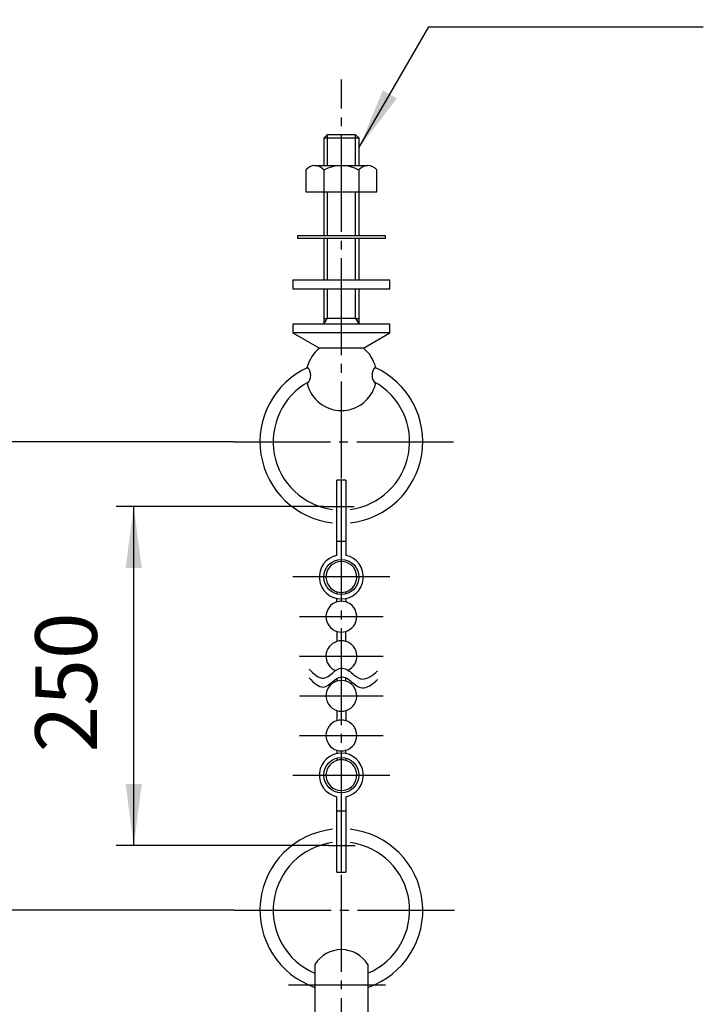
# Model space of a CAD drawing. Units: millimetres. Extents: x 0 to 420, y 0 to 594.
# Drawn here: x 142 to 219, y 238 to 350 of the extents above; entities that cross this region are included whole.
import ezdxf

# ---------------------------------------------------------------- set-up
doc = ezdxf.new("R2010")
doc.units = ezdxf.units.MM
doc.linetypes.add('DASH_CENTER', pattern=[14, 11, -1, 1, -1])
doc.layers.add('1', color=7, linetype='Continuous')
doc.styles.add('CONVERTER_12', font='txt.shx', dxfattribs={"width": 0.9})
doc.dimstyles.new('ME10_DIM_13', dxfattribs={"dimtxt": 7, "dimasz": 7, "dimexe": 2, "dimexo": 0, "dimgap": 2, "dimtad": 1, "dimdsep": 46, "dimtxsty": 'CONVERTER_12', "dimsah": 1, "dimcen": 0.09, "dimclrd": 2, "dimclre": 2, "dimclrt": 7, "dimadec": 0, "dimazin": 0, "dimtfac": 1, "dimtdec": 4, "dimtix": 1, "dimtmove": 0, "dimatfit": 3, "dimfxl": 1, "dimtolj": 1, "dimtzin": 0, "dimarcsym": 0})
doc.dimstyles.new('ME10_DIM_14', dxfattribs={"dimtxt": 7, "dimasz": 7, "dimexe": 2, "dimexo": 0, "dimgap": 2, "dimtad": 1, "dimdsep": 46, "dimtxsty": 'CONVERTER_12', "dimsah": 1, "dimcen": 0.09, "dimclrd": 2, "dimclre": 2, "dimclrt": 7, "dimadec": 0, "dimazin": 0, "dimtfac": 1, "dimtdec": 4, "dimtix": 1, "dimtmove": 0, "dimatfit": 3, "dimfxl": 1, "dimtolj": 1, "dimtzin": 0, "dimarcsym": 0})
doc.dimstyles.get("Standard").update_dxf_attribs({"dimtxt": 0.18, "dimasz": 0.18, "dimexe": 0.18, "dimexo": 0.0625, "dimgap": 0.09, "dimtad": 0, "dimtih": 1, "dimtoh": 1, "dimdec": 4, "dimzin": 0, "dimdsep": 46, "dimtxsty": 'Standard', "dimcen": 0.09, "dimadec": 0, "dimazin": 0, "dimtfac": 1, "dimtdec": 4, "dimtofl": 0, "dimtmove": 0, "dimatfit": 3, "dimfxl": 1, "dimtolj": 1, "dimtzin": 0, "dimarcsym": 0})

# ---------------------------------------------------------------- blocks, each defined once
blk = doc.blocks.new('tamakusari', base_point=(174.54, 262.34))
at = {"layer": '1', "color": 7, "linetype": 'Continuous'}
for p, q in [((177.69, 284.91), (177.69, 284.65)), ((177.69, 283.76), (177.69, 284.14)), ((178.69, 284.91), (178.69, 284.65)), ((178.69, 284.14), (178.69, 283.76)), ((177.69, 280.41), (177.69, 279.26)), ((178.69, 279.26), (178.69, 280.41)), ((177.69, 275.06), (177.69, 274.76)), ((178.69, 274.76), (178.69, 275.14)), ((177.69, 271.41), (177.69, 270.26)), ((178.69, 271.41), (178.69, 270.26)), ((177.69, 266.91), (177.69, 266.54)), ((178.69, 266.54), (178.69, 266.91)), ((177.69, 266.02), (177.69, 265.76)), ((178.69, 266.02), (178.69, 265.76))]:
    blk.add_line(p, q, dxfattribs=at)
for centre, start, end in [((178.19, 286.59), 286.6015, 253.3985), ((178.19, 286.59), 253.3985, 286.6015), ((178.19, 282.09), 106.6015, 253.3985), ((178.19, 282.09), 73.3985, 106.6015), ((178.19, 282.09), 286.6015, 73.3985), ((178.19, 282.09), 253.3985, 286.6015), ((178.19, 277.59), 106.6015, 248.151), ((178.19, 277.59), 73.3985, 106.6015), ((178.19, 277.59), 295.1237, 73.3985), ((178.19, 273.09), 286.6015, 253.3985), ((178.19, 273.09), 253.3985, 286.6015), ((178.19, 268.59), 106.6015, 253.3985), ((178.19, 268.59), 73.3985, 106.6015), ((178.19, 268.59), 286.6015, 73.3985), ((178.19, 268.59), 253.3985, 286.6015), ((178.19, 264.09), 106.6015, 73.3985), ((178.19, 264.09), 73.3985, 106.6015)]:
    blk.add_arc(centre, 1.75, start, end, dxfattribs=at)
at = {"layer": '1', "color": 2, "linetype": 'Continuous'}
for points in [[(174.54, 276.14), (174.79, 275.87), (175.22, 275.38), (176.3, 274.9), (177.16, 275.7), (178.21, 276.52), (179.41, 275.7), (180.34, 274.81), (181.54, 275.23), (182.03, 275.69), (182.3, 275.94)], [(174.54, 275.14), (174.79, 274.87), (175.22, 274.38), (176.3, 273.9), (177.16, 274.7), (178.21, 275.52), (179.41, 274.7), (180.34, 273.81), (181.54, 274.23), (182.03, 274.69), (182.3, 274.94)]]:
    blk.add_open_spline(points, degree=3, knots=[0, 0, 0, 0, 1.113484, 1.979209, 3.140685, 4.302941, 5.599944, 6.964094, 7.881308, 9.007038, 9.007038, 9.007038, 9.007038], dxfattribs=at)
blk = doc.blocks.new('kapring__1', base_point=(175.69, 284.09))
at = {"layer": '1', "color": 7, "linetype": 'Continuous'}
for p, q in [((177.69, 290.62), (177.69, 297.59)), ((178.19, 297.59), (177.69, 297.59)), ((178.69, 297.59), (178.19, 297.59)), ((178.19, 288.59), (178.19, 297.59)), ((178.69, 297.59), (178.69, 290.62)), ((178.69, 290.62), (177.69, 290.62)), ((177.69, 289.04), (177.69, 290.62)), ((178.69, 290.62), (178.69, 289.04))]:
    blk.add_line(p, q, dxfattribs=at)
blk.add_circle((178.19, 286.59), 2, dxfattribs=at)
blk.add_arc((178.19, 286.59), 2.5, 101.537, 78.463, dxfattribs=at)
blk = doc.blocks.new('kapring__2', base_point=(174.69, 272.12))
at = {"layer": '1', "color": 7, "linetype": 'Continuous'}
for p, q in [((177.69, 260.05), (177.69, 261.64)), ((178.19, 253.09), (178.19, 262.09)), ((178.69, 261.64), (178.69, 260.05)), ((177.69, 253.09), (177.69, 260.05)), ((177.69, 260.05), (178.69, 260.05)), ((178.69, 260.05), (178.69, 253.09)), ((177.69, 253.09), (178.19, 253.09)), ((178.19, 253.09), (178.69, 253.09))]:
    blk.add_line(p, q, dxfattribs=at)
blk.add_circle((178.19, 264.09), 2, dxfattribs=at)
blk.add_arc((178.19, 264.09), 2.5, 281.537, 258.463, dxfattribs=at)
blk = doc.blocks.new('turikan', base_point=(172.69, 229.27))
at = {"layer": '1', "color": 7, "linetype": 'Continuous'}
for p, q in [((175.19, 242.57), (175.19, 235.77)), ((181.19, 242.57), (181.19, 235.77))]:
    blk.add_line(p, q, dxfattribs=at)
blk.add_arc((178.19, 240.77), 3.5, 31.0027, 148.9973, dxfattribs=at)
blk = doc.blocks.new('H701-13__3', base_point=(187.44, 239.99))
at = {"color": 7, "linetype": 'Continuous'}
for radius, start, end in [(9.25, 96.2063, 251.0754), (9.25, 288.9246, 83.7937), (7.75, 97.4137, 247.226), (7.75, 292.774, 82.5863)]:
    blk.add_arc((178.19, 248.74), radius, start, end, dxfattribs=at)
blk = doc.blocks.new('H701-16', base_point=(-24.05, 194.3))
at = {"layer": '1', "color": 7, "linetype": 'Continuous'}
for p, q in [((176.56, 336.8), (176.19, 336.42)), ((179.81, 336.8), (176.56, 336.8)), ((180.19, 336.42), (179.81, 336.8)), ((180.19, 336.42), (176.19, 336.42)), ((176.19, 336.42), (176.19, 333.3)), ((180.19, 333.3), (180.19, 336.42)), ((176.19, 330.3), (176.19, 325.3)), ((180.19, 325.3), (180.19, 330.3)), ((176.19, 325), (176.19, 320.3)), ((180.19, 320.3), (180.19, 325)), ((176.19, 319.3), (176.19, 315.95)), ((180.19, 315.95), (180.19, 319.3)), ((172.69, 315.3), (172.69, 314.3)), ((180.19, 315.3), (172.69, 315.3)), ((176.19, 315.95), (176.19, 315.3)), ((176.19, 315.95), (176.56, 315.95)), ((178.19, 315.95), (176.56, 315.95)), ((179.81, 315.95), (178.19, 315.95)), ((179.81, 315.95), (180.19, 315.95)), ((180.19, 315.3), (180.19, 315.95)), ((183.69, 315.3), (180.19, 315.3)), ((183.69, 314.3), (183.69, 315.3)), ((183.69, 314.3), (172.69, 314.3)), ((172.69, 314.3), (175.69, 312.56)), ((180.69, 312.56), (183.69, 314.3)), ((180.69, 312.56), (175.69, 312.56))]:
    blk.add_line(p, q, dxfattribs=at)
at = {"layer": '1', "color": 2, "linetype": 'Continuous'}
for p, q in [((176.56, 336.8), (176.56, 333.3)), ((179.81, 333.3), (179.81, 336.8)), ((176.56, 330.3), (176.56, 325.3)), ((179.81, 325.3), (179.81, 330.3)), ((176.56, 325), (176.56, 320.3)), ((179.81, 320.3), (179.81, 325)), ((176.56, 319.3), (176.56, 315.95)), ((179.81, 315.95), (179.81, 319.3)), ((176.19, 315.3), (176.56, 315.95)), ((179.81, 315.95), (180.19, 315.3))]:
    blk.add_line(p, q, dxfattribs=at)
at = {"layer": '1', "color": 7, "linetype": 'Continuous'}
for centre, radius, start, end in [((178.19, 309.44), 4, 128.6822, 165.6356), ((178.19, 309.44), 4, 14.3644, 51.3178), ((173.34, 309.48), 1.36, 315, 44.5216), ((183.03, 309.48), 1.36, 135.4784, 225), ((178.19, 309.48), 4, 193.8958, 270), ((178.19, 309.48), 4, 270, 346.1042)]:
    blk.add_arc(centre, radius, start, end, dxfattribs=at)
blk = doc.blocks.new('H701-13__4', base_point=(-103.05, 216.83))
at = {"layer": '1', "color": 7, "linetype": 'Continuous'}
for p, q in [((169.69, 416.66), (178.19, 416.66)), ((178.19, 416.66), (186.69, 416.66)), ((178.19, 415.16), (169.69, 415.16)), ((186.69, 415.16), (178.19, 415.16)), ((178.19, 413.66), (169.69, 413.66)), ((186.69, 413.66), (178.19, 413.66))]:
    blk.add_line(p, q, dxfattribs=at)
for centre, radius, start, end in [((169.69, 415.91), 0.75, 90, 180), ((169.69, 415.91), 0.75, 180, 270), ((186.69, 415.91), 0.75, 0, 90), ((186.69, 415.91), 0.75, 270, 0), ((169.69, 414.41), 0.75, 90, 180), ((186.69, 414.41), 0.75, 0, 90), ((169.69, 414.41), 0.75, 180, 270), ((186.69, 414.41), 0.75, 270, 0), ((178.19, 301.94), 9.25, 114.3351, 263.7937), ((178.19, 301.94), 9.25, 276.2063, 65.6649), ((178.19, 301.94), 7.75, 118.5285, 262.5863), ((178.19, 301.94), 7.75, 277.4137, 61.4715)]:
    blk.add_arc(centre, radius, start, end, dxfattribs=at)
blk = doc.blocks.new('H701-17', base_point=(443.94, 218.75))
at = {"layer": '1', "color": 7, "linetype": 'Continuous'}
for p, q in [((175.18, 333.3), (178.19, 333.3)), ((178.19, 333.3), (181.2, 333.3)), ((174.16, 332.8), (174.16, 330.3)), ((176.19, 332.8), (176.19, 330.3)), ((180.19, 330.3), (180.19, 332.8)), ((182.22, 330.3), (182.22, 332.8)), ((174.16, 330.3), (176.19, 330.3)), ((176.19, 330.3), (178.19, 330.3)), ((178.19, 330.3), (180.19, 330.3)), ((180.19, 330.3), (182.22, 330.3))]:
    blk.add_line(p, q, dxfattribs=at)
for centre, radius, start, end in [((175.17, 332.02), 1.28, 89.7976, 142.4566), ((175.17, 332.02), 1.28, 37.5434, 89.7976), ((178.2, 328.98), 4.31, 90.2152, 117.8573), ((178.17, 328.98), 4.31, 62.1427, 89.7848), ((181.2, 332.02), 1.28, 90.2024, 142.4566), ((181.2, 332.02), 1.28, 37.5434, 90.2024)]:
    blk.add_arc(centre, radius, start, end, dxfattribs=at)
blk = doc.blocks.new('H107-18', base_point=(443.19, 234.58))
at = {"layer": '1', "color": 7, "linetype": 'Continuous'}
for p, q in [((178.19, 325.3), (173.19, 325.3)), ((173.19, 325.3), (173.19, 325)), ((178.19, 325), (173.19, 325)), ((183.19, 325.3), (178.19, 325.3)), ((183.19, 325), (178.19, 325)), ((183.19, 325), (183.19, 325.3))]:
    blk.add_line(p, q, dxfattribs=at)
blk = doc.blocks.new('11X4X1', base_point=(442.69, 230.38))
at = {"layer": '1', "color": 7, "linetype": 'Continuous'}
for p, q in [((178.19, 320.3), (172.69, 320.3)), ((172.69, 320.3), (172.69, 319.3)), ((183.69, 320.3), (178.19, 320.3)), ((183.69, 319.3), (183.69, 320.3)), ((172.69, 319.3), (178.19, 319.3)), ((178.19, 319.3), (183.69, 319.3))]:
    blk.add_line(p, q, dxfattribs=at)
blk = doc.blocks.new('H28', base_point=(73.19, 87.4))
at = {"layer": '1', "color": 2, "linetype": 'DASH_CENTER'}
blk.add_line((172.19, 240.27), (184.19, 240.27), dxfattribs=at)
at = {"layer": '1'}
for name, p in [('turikan', (172.69, 229.27)), ('H701-13__4', (-103.05, 216.83)), ('H701-16', (-24.05, 194.3)), ('H701-17', (443.94, 218.75)), ('H107-18', (443.19, 234.58)), ('11X4X1', (442.69, 230.38)), ('H701-13__3', (187.44, 239.99))]:
    blk.add_blockref(name, p, dxfattribs=at)
blk = doc.blocks.new('H71-32-200', base_point=(135.92, 94.08))
blk.add_blockref('H28', (73.19, 87.4))
blk = doc.blocks.new('*D23')
at = {"layer": '1', "color": 2, "linetype": 'Continuous'}
for p, q in [((165.94, 301.94), (132.63, 301.94)), ((134.63, 301.94), (134.63, 248.74)), ((166.02, 248.74), (132.63, 248.74))]:
    blk.add_line(p, q, dxfattribs=at)
at = {"layer": '1', "color": 2}
for points in [[(135.55, 294.94), (133.71, 294.94), (134.63, 301.94)], [(133.71, 255.74), (135.55, 255.74), (134.63, 248.74)]]:
    blk.add_solid(points, dxfattribs=at)
at = {"layer": '1', "color": 7, "insert": (132.63, 267.75), "char_height": 7, "attachment_point": 7, "rotation": 90, "line_spacing_factor": 0.60024, "style": 'CONVERTER_12'}
blk.add_mtext('270', dxfattribs=at)
blk = doc.blocks.new('*D24')
at = {"layer": '1', "color": 2, "linetype": 'Continuous'}
for p, q in [((176.16, 294.59), (152.6, 294.59)), ((154.6, 256.08), (154.6, 294.59)), ((176.75, 256.08), (152.6, 256.08))]:
    blk.add_line(p, q, dxfattribs=at)
at = {"layer": '1', "color": 2}
for points in [[(155.52, 287.59), (153.68, 287.59), (154.6, 294.59)], [(153.68, 263.08), (155.52, 263.08), (154.6, 256.08)]]:
    blk.add_solid(points, dxfattribs=at)
at = {"layer": '1', "color": 7, "insert": (152.6, 266.66), "char_height": 7, "attachment_point": 7, "rotation": 90, "line_spacing_factor": 0.60024, "style": 'CONVERTER_12'}
blk.add_mtext('250', dxfattribs=at)

msp = doc.modelspace()

# ---------------------------------------------------------------- linework, layer by layer
at = {"color": 2, "linetype": 'DASH_CENTER'}
for p, q in [((165.936, 301.937), (191.369, 301.937)), ((166.021, 248.737), (191.369, 248.737))]:
    msp.add_line(p, q, dxfattribs=at)
at = {"layer": '1', "color": 2, "linetype": 'DASH_CENTER'}
for p, q in [((178.186, 157.77), (178.186, 343.06)), ((176.156, 294.587), (179.656, 294.587)), ((183.686, 286.587), (172.686, 286.587)), ((173.436, 282.087), (182.936, 282.087)), ((173.436, 277.587), (182.936, 277.587)), ((173.436, 273.087), (182.936, 273.087)), ((173.436, 268.587), (182.936, 268.587)), ((172.686, 264.087), (183.686, 264.087)), ((176.75, 256.083), (179.733, 256.083))]:
    msp.add_line(p, q, dxfattribs=at)
at = {"layer": '1', "color": 2}
msp.add_solid([(182.888, 341.835), (184.484, 340.913), (180.186, 335.312)], dxfattribs=at)

# ---------------------------------------------------------------- block references
msp.add_blockref('H71-32-200', (135.918, 94.081))
at = {"layer": '1'}
for name, p in [('kapring__1', (175.686, 284.087)), ('tamakusari', (174.537, 262.337)), ('kapring__2', (174.686, 272.116))]:
    msp.add_blockref(name, p, dxfattribs=at)

# ---------------------------------------------------------------- dimensions: what is measured, and where the dimension line sits
for base, p1, p2, text, dimstyle, picture, middle in [((134.63, 301.937), (166.021, 248.737), (165.936, 301.937), '270', 'ME10_DIM_13', '*D23', (129.13, 276.15)), ((154.603, 256.083), (176.156, 294.587), (176.75, 256.083), '250', 'ME10_DIM_14', '*D24', (149.103, 275.055))]:
    dim = msp.add_linear_dim(base=base, p1=p1, p2=p2, angle=90, text=text, dimstyle=dimstyle, dxfattribs=at)
    dim.commit()
    dim.dimension.update_dxf_attribs({"geometry": picture, "text_midpoint": middle, "text_rotation": 90})

# ---------------------------------------------------------------- leaders
at = {"layer": '1', "color": 2, "linetype": 'Continuous', "has_arrowhead": 0}
msp.add_leader([(180.186, 335.312), (188.108, 349.034), (219.297, 349.034)], dimstyle='Standard', dxfattribs=at)

doc.saveas('drawing.dxf')
